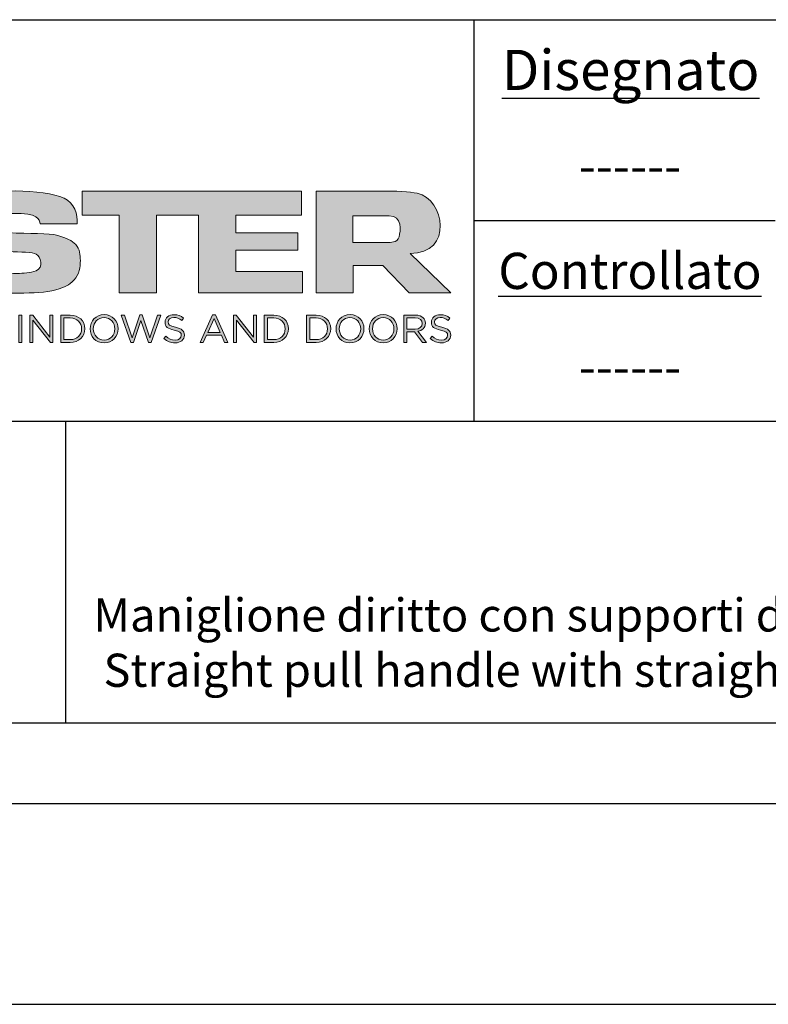
# Model space of a CAD drawing. Units: millimetres. Extents: x 63 to 904, y 44 to 638.
# Drawn here: x 731 to 769, y 44 to 93 of the extents above; entities that cross this region are included whole.
import ezdxf

# ---------------------------------------------------------------- set-up
doc = ezdxf.new("R2010")
doc.units = ezdxf.units.MM
doc.layers.add('blu_bianco', color=255, linetype='Continuous')
doc.styles.add('DAVIDE', font='arial.ttf', dxfattribs={"height": 2.5})

# ---------------------------------------------------------------- blocks, each defined once
blk = doc.blocks.new('nuovologoMaster_bianco_schede_archiviodwg')
at = {"layer": 'blu_bianco'}
h = blk.add_hatch(color=256, dxfattribs=at)
h.dxf.hatch_style = 1
edge = h.paths.add_edge_path()
edge.add_spline(control_points=[(13.624, 16.074), (13.425, 16.293), (13.17, 16.376), (12.726, 16.523), (12.285, 16.672), (11.305, 16.598), (10.275, 16.67), (9.132, 16.749), (9.348, 17.274), (9.484, 17.431), (9.667, 17.641), (10.199, 17.621), (10.471, 17.626), (11.792, 17.653), (11.792, 17.326), (11.851, 17.102), (11.851, 17.102), (13.694, 17.102), (13.694, 17.102), (13.731, 17.597), (13.546, 18.148), (13.037, 18.384), (12.531, 18.621), (11.591, 18.742), (10.625, 18.742), (9.837, 18.742), (8.836, 18.662), (8.381, 18.535), (7.56, 18.308), (7.409, 17.542), (7.409, 17.287), (7.409, 16.897), (7.355, 16.433), (7.768, 16.131), (8.343, 15.771), (9.239, 15.752), (10.264, 15.723), (10.896, 15.705), (11.471, 15.707), (11.643, 15.604), (11.886, 15.478), (12.033, 14.932), (11.643, 14.774), (11.34, 14.658), (11.023, 14.642), (10.69, 14.642), (10.243, 14.642), (9.65, 14.674), (9.408, 14.876), (9.261, 15), (9.23, 15.035), (9.182, 15.273), (9.182, 15.273), (7.361, 15.273), (7.361, 15.273), (7.361, 15.273), (5.977, 18.739), (5.977, 18.739), (5.977, 18.739), (3.491, 18.739), (3.491, 18.739), (3.491, 18.739), (1.876, 14.979), (1.876, 14.979), (1.876, 14.979), (1.876, 18.739), (1.876, 18.739), (1.876, 18.739), (0.159, 18.739), (0.159, 18.739), (0.159, 18.739), (-2.313, 16.247), (-2.313, 16.247), (-2.313, 16.247), (-2.328, 18.739), (-2.328, 18.739), (-2.328, 18.739), (-4.096, 18.739), (-4.096, 18.739), (-4.096, 18.739), (-9.044, 13.666), (-9.044, 13.666), (-9.044, 13.666), (-7.172, 13.666), (-7.172, 13.666), (-7.172, 13.666), (-4.096, 16.785), (-4.096, 16.785), (-4.096, 16.785), (-4.096, 13.666), (-4.096, 13.666), (-4.096, 13.666), (-2.968, 13.666), (-2.968, 13.666), (-2.968, 13.666), (0.159, 16.785), (0.159, 16.785), (0.159, 16.785), (0.159, 13.666), (0.159, 13.666), (0.159, 13.666), (1.313, 13.666), (1.313, 13.666), (1.313, 13.666), (1.876, 13.666), (1.876, 13.666), (1.876, 13.666), (3.235, 13.666), (3.235, 13.666), (3.235, 13.666), (3.58, 14.512), (3.58, 14.512), (3.58, 14.512), (5.881, 14.512), (5.881, 14.512), (5.881, 14.512), (6.22, 13.666), (6.22, 13.666), (6.22, 13.666), (9.579, 13.661), (10.763, 13.663), (11.496, 13.663), (12.143, 13.69), (12.624, 13.827), (13.106, 13.967), (13.268, 14.047), (13.537, 14.316), (13.805, 14.585), (13.85, 14.963), (13.85, 15.283), (13.85, 15.554), (13.828, 15.854), (13.624, 16.074)], knot_values=[0, 0, 0, 0, 1, 1, 1, 2, 2, 2, 3, 3, 3, 4, 4, 4, 5, 5, 5, 6, 6, 6, 7, 7, 7, 8, 8, 8, 9, 9, 9, 10, 10, 10, 11, 11, 11, 12, 12, 12, 13, 13, 13, 14, 14, 14, 15, 15, 15, 16, 16, 16, 17, 17, 17, 18, 18, 18, 19, 19, 19, 20, 20, 20, 21, 21, 21, 22, 22, 22, 23, 23, 23, 24, 24, 24, 25, 25, 25, 26, 26, 26, 27, 27, 27, 28, 28, 28, 29, 29, 29, 30, 30, 30, 31, 31, 31, 32, 32, 32, 33, 33, 33, 34, 34, 34, 35, 35, 35, 36, 36, 36, 37, 37, 37, 38, 38, 38, 39, 39, 39, 40, 40, 40, 41, 41, 41, 42, 42, 42, 43, 43, 43, 44, 44, 44, 44], degree=3, periodic=0)
h.paths.add_polyline_path([(3.899, 15.398), (4.705, 17.595), (5.525, 15.398)], flags=16)
h = blk.add_hatch(color=256, dxfattribs=at)
h.dxf.hatch_style = 1
h.paths.add_polyline_path([(15.784, 13.666), (15.784, 17.534), (13.944, 17.534), (13.944, 18.74), (19.732, 18.74), (20.057, 18.74), (24.867, 18.74), (24.867, 17.534), (21.586, 17.534), (21.586, 16.654), (24.687, 16.654), (24.687, 15.793), (21.586, 15.793), (21.586, 14.733), (24.907, 14.733), (24.907, 13.666), (19.732, 13.666), (19.732, 17.534), (17.644, 17.534), (17.644, 13.666)])
h = blk.add_hatch(color=256, dxfattribs=at)
h.dxf.hatch_style = 1
edge = h.paths.add_edge_path()
edge.add_spline(control_points=[(30.269, 15.633), (32.438, 15.603), (31.995, 18.359), (30.622, 18.627), (30.262, 18.709), (29.556, 18.74), (28.759, 18.74), (28.759, 18.74), (25.587, 18.74), (25.587, 18.74), (25.587, 18.74), (25.587, 13.666), (25.587, 13.666), (25.587, 13.666), (27.428, 13.666), (27.428, 13.666), (27.428, 13.666), (27.428, 15.033), (27.428, 15.033), (27.428, 15.033), (28.908, 15.033), (28.908, 15.033), (28.908, 15.033), (30.229, 13.666), (30.229, 13.666), (30.229, 13.666), (32.297, 13.666), (32.297, 13.666), (32.297, 13.666), (30.269, 15.633), (30.269, 15.633)], knot_values=[0, 0, 0, 0, 1, 1, 1, 2, 2, 2, 3, 3, 3, 4, 4, 4, 5, 5, 5, 6, 6, 6, 7, 7, 7, 8, 8, 8, 9, 9, 9, 10, 10, 10, 10], degree=3, periodic=0)
edge = h.paths.add_edge_path(flags=16)
edge.add_spline(control_points=[(29.72, 16.455), (29.635, 16.155), (29.219, 16.179), (29.219, 16.179), (29.219, 16.179), (27.419, 16.179), (27.419, 16.179), (27.419, 16.179), (27.419, 17.51), (27.419, 17.51), (27.419, 17.51), (29.23, 17.51), (29.23, 17.51), (29.889, 17.51), (29.806, 16.754), (29.72, 16.455)], knot_values=[0, 0, 0, 0, 1, 1, 1, 2, 2, 2, 3, 3, 3, 4, 4, 4, 5, 5, 5, 5], degree=3, periodic=0)
h = blk.add_hatch(color=256, dxfattribs=at)
h.dxf.hatch_style = 1
h.paths.add_polyline_path([(10.78, 12.567), (10.934, 12.567), (10.934, 11.203), (10.78, 11.203)])
h = blk.add_hatch(color=256, dxfattribs=at)
h.dxf.hatch_style = 1
h.paths.add_polyline_path([(11.333, 12.567), (11.477, 12.567), (12.336, 11.474), (12.336, 12.567), (12.486, 12.567), (12.486, 11.204), (12.364, 11.204), (11.483, 12.321), (11.483, 11.204), (11.333, 11.204)])
h = blk.add_hatch(color=256, dxfattribs=at)
h.dxf.hatch_style = 1
edge = h.paths.add_edge_path()
edge.add_spline(control_points=[(12.873, 12.567), (12.873, 12.567), (13.346, 12.567), (13.346, 12.567), (13.774, 12.567), (14.07, 12.273), (14.07, 11.889), (14.07, 11.889), (14.07, 11.885), (14.07, 11.885), (14.07, 11.501), (13.774, 11.204), (13.346, 11.204), (13.346, 11.204), (12.873, 11.204), (12.873, 11.204), (12.873, 11.204), (12.873, 12.567), (12.873, 12.567)], knot_values=[0, 0, 0, 0, 1, 1, 1, 2, 2, 2, 3, 3, 3, 4, 4, 4, 5, 5, 5, 6, 6, 6, 6], degree=3, periodic=0)
edge = h.paths.add_edge_path(flags=16)
edge.add_spline(control_points=[(13.027, 12.425), (13.027, 12.425), (13.027, 11.346), (13.027, 11.346), (13.027, 11.346), (13.346, 11.346), (13.346, 11.346), (13.691, 11.346), (13.911, 11.579), (13.911, 11.881), (13.911, 11.881), (13.911, 11.885), (13.911, 11.885), (13.911, 12.187), (13.691, 12.425), (13.346, 12.425), (13.346, 12.425), (13.027, 12.425), (13.027, 12.425)], knot_values=[0, 0, 0, 0, 1, 1, 1, 2, 2, 2, 3, 3, 3, 4, 4, 4, 5, 5, 5, 6, 6, 6, 6], degree=3, periodic=0)
h = blk.add_hatch(color=256, dxfattribs=at)
h.dxf.hatch_style = 1
edge = h.paths.add_edge_path()
edge.add_spline(control_points=[(14.336, 11.881), (14.336, 11.881), (14.336, 11.885), (14.336, 11.885), (14.336, 12.261), (14.618, 12.59), (15.033, 12.59), (15.448, 12.59), (15.727, 12.265), (15.727, 11.889), (15.727, 11.889), (15.727, 11.885), (15.727, 11.885), (15.727, 11.509), (15.444, 11.18), (15.029, 11.18), (14.615, 11.18), (14.336, 11.505), (14.336, 11.881)], knot_values=[0, 0, 0, 0, 1, 1, 1, 2, 2, 2, 3, 3, 3, 4, 4, 4, 5, 5, 5, 6, 6, 6, 6], degree=3, periodic=0)
edge = h.paths.add_edge_path(flags=16)
edge.add_spline(control_points=[(15.567, 11.881), (15.567, 11.881), (15.567, 11.885), (15.567, 11.885), (15.567, 12.195), (15.341, 12.448), (15.029, 12.448), (14.718, 12.448), (14.496, 12.199), (14.496, 11.889), (14.496, 11.889), (14.496, 11.885), (14.496, 11.885), (14.496, 11.575), (14.722, 11.322), (15.033, 11.322), (15.345, 11.322), (15.567, 11.572), (15.567, 11.881)], knot_values=[0, 0, 0, 0, 1, 1, 1, 2, 2, 2, 3, 3, 3, 4, 4, 4, 5, 5, 5, 6, 6, 6, 6], degree=3, periodic=0)
h = blk.add_hatch(color=256, dxfattribs=at)
h.dxf.hatch_style = 1
h.paths.add_polyline_path([(15.877, 12.567), (16.045, 12.567), (16.434, 11.431), (16.808, 12.571), (16.935, 12.571), (17.309, 11.431), (17.698, 12.567), (17.86, 12.567), (17.373, 11.194), (17.242, 11.194), (16.869, 12.3), (16.493, 11.194), (16.364, 11.194)])
h = blk.add_hatch(color=256, dxfattribs=at)
h.dxf.hatch_style = 1
edge = h.paths.add_edge_path()
edge.add_spline(control_points=[(18.011, 11.402), (18.011, 11.402), (18.106, 11.515), (18.106, 11.515), (18.249, 11.386), (18.385, 11.322), (18.574, 11.322), (18.757, 11.322), (18.878, 11.42), (18.878, 11.554), (18.878, 11.554), (18.878, 11.558), (18.878, 11.558), (18.878, 11.684), (18.809, 11.757), (18.523, 11.817), (18.21, 11.885), (18.066, 11.986), (18.066, 12.21), (18.066, 12.21), (18.066, 12.214), (18.066, 12.214), (18.066, 12.428), (18.254, 12.586), (18.513, 12.586), (18.712, 12.586), (18.854, 12.53), (18.992, 12.419), (18.992, 12.419), (18.903, 12.3), (18.903, 12.3), (18.776, 12.403), (18.65, 12.448), (18.51, 12.448), (18.332, 12.448), (18.219, 12.351), (18.219, 12.228), (18.219, 12.228), (18.219, 12.224), (18.219, 12.224), (18.219, 12.095), (18.289, 12.023), (18.589, 11.959), (18.893, 11.893), (19.033, 11.782), (19.033, 11.573), (19.033, 11.573), (19.033, 11.57), (19.033, 11.57), (19.033, 11.336), (18.838, 11.184), (18.568, 11.184), (18.352, 11.184), (18.174, 11.256), (18.011, 11.402)], knot_values=[0, 0, 0, 0, 1, 1, 1, 2, 2, 2, 3, 3, 3, 4, 4, 4, 5, 5, 5, 6, 6, 6, 7, 7, 7, 8, 8, 8, 9, 9, 9, 10, 10, 10, 11, 11, 11, 12, 12, 12, 13, 13, 13, 14, 14, 14, 15, 15, 15, 16, 16, 16, 17, 17, 17, 18, 18, 18, 18], degree=3, periodic=0)
h = blk.add_hatch(color=256, dxfattribs=at)
h.dxf.hatch_style = 1
h.paths.add_polyline_path([(20.436, 12.576), (20.581, 12.576), (21.202, 11.203), (21.036, 11.203), (20.876, 11.564), (20.135, 11.564), (19.973, 11.203), (19.815, 11.203)])
h.paths.add_polyline_path([(20.816, 11.704), (20.507, 12.397), (20.195, 11.704)], flags=16)
h = blk.add_hatch(color=256, dxfattribs=at)
h.dxf.hatch_style = 1
h.paths.add_polyline_path([(21.471, 12.567), (21.615, 12.567), (22.474, 11.474), (22.474, 12.567), (22.624, 12.567), (22.624, 11.204), (22.502, 11.204), (21.621, 12.321), (21.621, 11.204), (21.471, 11.204)])
h = blk.add_hatch(color=256, dxfattribs=at)
h.dxf.hatch_style = 1
edge = h.paths.add_edge_path()
edge.add_spline(control_points=[(23.011, 12.567), (23.011, 12.567), (23.484, 12.567), (23.484, 12.567), (23.912, 12.567), (24.208, 12.273), (24.208, 11.889), (24.208, 11.889), (24.208, 11.885), (24.208, 11.885), (24.208, 11.501), (23.912, 11.204), (23.484, 11.204), (23.484, 11.204), (23.011, 11.204), (23.011, 11.204), (23.011, 11.204), (23.011, 12.567), (23.011, 12.567)], knot_values=[0, 0, 0, 0, 1, 1, 1, 2, 2, 2, 3, 3, 3, 4, 4, 4, 5, 5, 5, 6, 6, 6, 6], degree=3, periodic=0)
edge = h.paths.add_edge_path(flags=16)
edge.add_spline(control_points=[(23.164, 12.425), (23.164, 12.425), (23.164, 11.346), (23.164, 11.346), (23.164, 11.346), (23.484, 11.346), (23.484, 11.346), (23.828, 11.346), (24.049, 11.579), (24.049, 11.881), (24.049, 11.881), (24.049, 11.885), (24.049, 11.885), (24.049, 12.187), (23.828, 12.425), (23.484, 12.425), (23.484, 12.425), (23.164, 12.425), (23.164, 12.425)], knot_values=[0, 0, 0, 0, 1, 1, 1, 2, 2, 2, 3, 3, 3, 4, 4, 4, 5, 5, 5, 6, 6, 6, 6], degree=3, periodic=0)
h = blk.add_hatch(color=256, dxfattribs=at)
h.dxf.hatch_style = 1
edge = h.paths.add_edge_path()
edge.add_spline(control_points=[(25.119, 12.567), (25.119, 12.567), (25.592, 12.567), (25.592, 12.567), (26.02, 12.567), (26.316, 12.273), (26.316, 11.889), (26.316, 11.889), (26.316, 11.885), (26.316, 11.885), (26.316, 11.501), (26.02, 11.204), (25.592, 11.204), (25.592, 11.204), (25.119, 11.204), (25.119, 11.204), (25.119, 11.204), (25.119, 12.567), (25.119, 12.567)], knot_values=[0, 0, 0, 0, 1, 1, 1, 2, 2, 2, 3, 3, 3, 4, 4, 4, 5, 5, 5, 6, 6, 6, 6], degree=3, periodic=0)
edge = h.paths.add_edge_path(flags=16)
edge.add_spline(control_points=[(25.273, 12.425), (25.273, 12.425), (25.273, 11.346), (25.273, 11.346), (25.273, 11.346), (25.592, 11.346), (25.592, 11.346), (25.937, 11.346), (26.157, 11.579), (26.157, 11.881), (26.157, 11.881), (26.157, 11.885), (26.157, 11.885), (26.157, 12.187), (25.937, 12.425), (25.592, 12.425), (25.592, 12.425), (25.273, 12.425), (25.273, 12.425)], knot_values=[0, 0, 0, 0, 1, 1, 1, 2, 2, 2, 3, 3, 3, 4, 4, 4, 5, 5, 5, 6, 6, 6, 6], degree=3, periodic=0)
h = blk.add_hatch(color=256, dxfattribs=at)
h.dxf.hatch_style = 1
edge = h.paths.add_edge_path()
edge.add_spline(control_points=[(26.582, 11.881), (26.582, 11.881), (26.582, 11.885), (26.582, 11.885), (26.582, 12.261), (26.865, 12.59), (27.279, 12.59), (27.694, 12.59), (27.973, 12.265), (27.973, 11.889), (27.973, 11.889), (27.973, 11.885), (27.973, 11.885), (27.973, 11.509), (27.69, 11.18), (27.275, 11.18), (26.861, 11.18), (26.582, 11.505), (26.582, 11.881)], knot_values=[0, 0, 0, 0, 1, 1, 1, 2, 2, 2, 3, 3, 3, 4, 4, 4, 5, 5, 5, 6, 6, 6, 6], degree=3, periodic=0)
edge = h.paths.add_edge_path(flags=16)
edge.add_spline(control_points=[(27.813, 11.881), (27.813, 11.881), (27.813, 11.885), (27.813, 11.885), (27.813, 12.195), (27.587, 12.448), (27.275, 12.448), (26.964, 12.448), (26.742, 12.199), (26.742, 11.889), (26.742, 11.889), (26.742, 11.885), (26.742, 11.885), (26.742, 11.575), (26.968, 11.322), (27.279, 11.322), (27.591, 11.322), (27.813, 11.572), (27.813, 11.881)], knot_values=[0, 0, 0, 0, 1, 1, 1, 2, 2, 2, 3, 3, 3, 4, 4, 4, 5, 5, 5, 6, 6, 6, 6], degree=3, periodic=0)
h = blk.add_hatch(color=256, dxfattribs=at)
h.dxf.hatch_style = 1
edge = h.paths.add_edge_path()
edge.add_spline(control_points=[(28.238, 11.881), (28.238, 11.881), (28.238, 11.885), (28.238, 11.885), (28.238, 12.261), (28.521, 12.59), (28.936, 12.59), (29.35, 12.59), (29.629, 12.265), (29.629, 11.889), (29.629, 11.889), (29.629, 11.885), (29.629, 11.885), (29.629, 11.509), (29.346, 11.18), (28.932, 11.18), (28.517, 11.18), (28.238, 11.505), (28.238, 11.881)], knot_values=[0, 0, 0, 0, 1, 1, 1, 2, 2, 2, 3, 3, 3, 4, 4, 4, 5, 5, 5, 6, 6, 6, 6], degree=3, periodic=0)
edge = h.paths.add_edge_path(flags=16)
edge.add_spline(control_points=[(29.469, 11.881), (29.469, 11.881), (29.469, 11.885), (29.469, 11.885), (29.469, 12.195), (29.243, 12.448), (28.932, 12.448), (28.62, 12.448), (28.398, 12.199), (28.398, 11.889), (28.398, 11.889), (28.398, 11.885), (28.398, 11.885), (28.398, 11.575), (28.624, 11.322), (28.936, 11.322), (29.247, 11.322), (29.469, 11.572), (29.469, 11.881)], knot_values=[0, 0, 0, 0, 1, 1, 1, 2, 2, 2, 3, 3, 3, 4, 4, 4, 5, 5, 5, 6, 6, 6, 6], degree=3, periodic=0)
h = blk.add_hatch(color=256, dxfattribs=at)
h.dxf.hatch_style = 1
edge = h.paths.add_edge_path()
edge.add_spline(control_points=[(29.955, 12.567), (29.955, 12.567), (30.541, 12.567), (30.541, 12.567), (30.709, 12.567), (30.843, 12.516), (30.929, 12.43), (30.995, 12.364), (31.034, 12.269), (31.034, 12.162), (31.034, 12.162), (31.034, 12.158), (31.034, 12.158), (31.034, 11.932), (30.878, 11.799), (30.664, 11.76), (30.664, 11.76), (31.083, 11.204), (31.083, 11.204), (31.083, 11.204), (30.894, 11.204), (30.894, 11.204), (30.894, 11.204), (30.498, 11.733), (30.498, 11.733), (30.498, 11.733), (30.109, 11.733), (30.109, 11.733), (30.109, 11.733), (30.109, 11.204), (30.109, 11.204), (30.109, 11.204), (29.955, 11.204), (29.955, 11.204), (29.955, 11.204), (29.955, 12.567), (29.955, 12.567)], knot_values=[0, 0, 0, 0, 1, 1, 1, 2, 2, 2, 3, 3, 3, 4, 4, 4, 5, 5, 5, 6, 6, 6, 7, 7, 7, 8, 8, 8, 9, 9, 9, 10, 10, 10, 11, 11, 11, 12, 12, 12, 12], degree=3, periodic=0)
edge = h.paths.add_edge_path(flags=16)
edge.add_spline(control_points=[(30.528, 11.871), (30.732, 11.871), (30.878, 11.977), (30.878, 12.152), (30.878, 12.152), (30.878, 12.156), (30.878, 12.156), (30.878, 12.323), (30.75, 12.425), (30.53, 12.425), (30.53, 12.425), (30.109, 12.425), (30.109, 12.425), (30.109, 12.425), (30.109, 11.871), (30.109, 11.871), (30.109, 11.871), (30.528, 11.871), (30.528, 11.871)], knot_values=[0, 0, 0, 0, 1, 1, 1, 2, 2, 2, 3, 3, 3, 4, 4, 4, 5, 5, 5, 6, 6, 6, 6], degree=3, periodic=0)
h = blk.add_hatch(color=256, dxfattribs=at)
h.dxf.hatch_style = 1
edge = h.paths.add_edge_path()
edge.add_spline(control_points=[(31.274, 11.402), (31.274, 11.402), (31.37, 11.515), (31.37, 11.515), (31.512, 11.386), (31.648, 11.322), (31.837, 11.322), (32.02, 11.322), (32.141, 11.42), (32.141, 11.554), (32.141, 11.554), (32.141, 11.558), (32.141, 11.558), (32.141, 11.684), (32.073, 11.757), (31.786, 11.817), (31.473, 11.885), (31.329, 11.986), (31.329, 12.21), (31.329, 12.21), (31.329, 12.214), (31.329, 12.214), (31.329, 12.428), (31.518, 12.586), (31.777, 12.586), (31.975, 12.586), (32.118, 12.53), (32.256, 12.419), (32.256, 12.419), (32.166, 12.3), (32.166, 12.3), (32.04, 12.403), (31.913, 12.448), (31.773, 12.448), (31.596, 12.448), (31.483, 12.351), (31.483, 12.228), (31.483, 12.228), (31.483, 12.224), (31.483, 12.224), (31.483, 12.095), (31.553, 12.023), (31.853, 11.959), (32.156, 11.893), (32.297, 11.782), (32.297, 11.573), (32.297, 11.573), (32.297, 11.57), (32.297, 11.57), (32.297, 11.336), (32.102, 11.184), (31.831, 11.184), (31.615, 11.184), (31.438, 11.256), (31.274, 11.402)], knot_values=[0, 0, 0, 0, 1, 1, 1, 2, 2, 2, 3, 3, 3, 4, 4, 4, 5, 5, 5, 6, 6, 6, 7, 7, 7, 8, 8, 8, 9, 9, 9, 10, 10, 10, 11, 11, 11, 12, 12, 12, 13, 13, 13, 14, 14, 14, 15, 15, 15, 16, 16, 16, 17, 17, 17, 18, 18, 18, 18], degree=3, periodic=0)
for p, q in [((-16.556, 27.267), (33.444, 27.267)), ((33.444, 27.267), (33.444, 7.267)), ((33.444, 7.267), (-16.556, 7.267))]:
    blk.add_line(p, q)
at = {"layer": 'blu_bianco', "lineweight": 9}
for points in [[(15.784, 13.666), (15.784, 17.534), (13.944, 17.534), (13.944, 18.74), (19.732, 18.74), (20.057, 18.74), (24.867, 18.74), (24.867, 17.534), (21.586, 17.534), (21.586, 16.654), (24.687, 16.654), (24.687, 15.793), (21.586, 15.793), (21.586, 14.733), (24.907, 14.733), (24.907, 13.666), (19.732, 13.666), (19.732, 17.534), (17.644, 17.534), (17.644, 13.666), (15.784, 13.666)], [(10.78, 12.567), (10.934, 12.567), (10.934, 11.203), (10.78, 11.203), (10.78, 12.567)], [(11.333, 12.567), (11.477, 12.567), (12.336, 11.474), (12.336, 12.567), (12.486, 12.567), (12.486, 11.204), (12.364, 11.204), (11.483, 12.321), (11.483, 11.204), (11.333, 11.204), (11.333, 12.567)], [(15.877, 12.567), (16.045, 12.567), (16.434, 11.431), (16.808, 12.571), (16.935, 12.571), (17.309, 11.431), (17.698, 12.567), (17.86, 12.567), (17.373, 11.194), (17.242, 11.194), (16.869, 12.3), (16.493, 11.194), (16.364, 11.194), (15.877, 12.567)], [(20.436, 12.576), (20.581, 12.576), (21.202, 11.203), (21.036, 11.203), (20.876, 11.564), (20.135, 11.564), (19.973, 11.203), (19.815, 11.203), (20.436, 12.576)], [(20.816, 11.704), (20.507, 12.397), (20.195, 11.704), (20.816, 11.704)], [(21.471, 12.567), (21.615, 12.567), (22.474, 11.474), (22.474, 12.567), (22.624, 12.567), (22.624, 11.204), (22.502, 11.204), (21.621, 12.321), (21.621, 11.204), (21.471, 11.204), (21.471, 12.567)]]:
    blk.add_lwpolyline(points, dxfattribs=at)
for points, knots in [([(13.624, 16.074), (13.425, 16.293), (13.17, 16.376), (12.726, 16.523), (12.285, 16.672), (11.305, 16.598), (10.275, 16.67), (9.132, 16.749), (9.348, 17.274), (9.484, 17.431), (9.667, 17.641), (10.199, 17.621), (10.471, 17.626), (11.792, 17.653), (11.792, 17.326), (11.851, 17.102), (11.851, 17.102), (13.694, 17.102), (13.694, 17.102), (13.731, 17.597), (13.546, 18.148), (13.037, 18.384), (12.531, 18.621), (11.591, 18.742), (10.625, 18.742), (9.837, 18.742), (8.836, 18.662), (8.381, 18.535), (7.56, 18.308), (7.409, 17.542), (7.409, 17.287), (7.409, 16.897), (7.355, 16.433), (7.768, 16.131), (8.343, 15.771), (9.239, 15.752), (10.264, 15.723), (10.896, 15.705), (11.471, 15.707), (11.643, 15.604), (11.886, 15.478), (12.033, 14.932), (11.643, 14.774), (11.34, 14.658), (11.023, 14.642), (10.69, 14.642), (10.243, 14.642), (9.65, 14.674), (9.408, 14.876), (9.261, 15), (9.23, 15.035), (9.182, 15.273), (9.182, 15.273), (7.361, 15.273), (7.361, 15.273), (7.361, 15.273), (5.977, 18.739), (5.977, 18.739), (5.977, 18.739), (3.491, 18.739), (3.491, 18.739), (3.491, 18.739), (1.876, 14.979), (1.876, 14.979), (1.876, 14.979), (1.876, 18.739), (1.876, 18.739), (1.876, 18.739), (0.159, 18.739), (0.159, 18.739), (0.159, 18.739), (-2.313, 16.247), (-2.313, 16.247), (-2.313, 16.247), (-2.328, 18.739), (-2.328, 18.739), (-2.328, 18.739), (-4.096, 18.739), (-4.096, 18.739), (-4.096, 18.739), (-9.044, 13.666), (-9.044, 13.666), (-9.044, 13.666), (-7.172, 13.666), (-7.172, 13.666), (-7.172, 13.666), (-4.096, 16.785), (-4.096, 16.785), (-4.096, 16.785), (-4.096, 13.666), (-4.096, 13.666), (-4.096, 13.666), (-2.968, 13.666), (-2.968, 13.666), (-2.968, 13.666), (0.159, 16.785), (0.159, 16.785), (0.159, 16.785), (0.159, 13.666), (0.159, 13.666), (0.159, 13.666), (1.313, 13.666), (1.313, 13.666), (1.313, 13.666), (1.876, 13.666), (1.876, 13.666), (1.876, 13.666), (3.235, 13.666), (3.235, 13.666), (3.235, 13.666), (3.58, 14.512), (3.58, 14.512), (3.58, 14.512), (5.881, 14.512), (5.881, 14.512), (5.881, 14.512), (6.22, 13.666), (6.22, 13.666), (6.22, 13.666), (9.579, 13.661), (10.763, 13.663), (11.496, 13.663), (12.143, 13.69), (12.624, 13.827), (13.106, 13.967), (13.268, 14.047), (13.537, 14.316), (13.805, 14.585), (13.85, 14.963), (13.85, 15.283), (13.85, 15.554), (13.828, 15.854), (13.624, 16.074)], [0, 0, 0, 0, 1, 1, 1, 2, 2, 2, 3, 3, 3, 4, 4, 4, 5, 5, 5, 6, 6, 6, 7, 7, 7, 8, 8, 8, 9, 9, 9, 10, 10, 10, 11, 11, 11, 12, 12, 12, 13, 13, 13, 14, 14, 14, 15, 15, 15, 16, 16, 16, 17, 17, 17, 18, 18, 18, 19, 19, 19, 20, 20, 20, 21, 21, 21, 22, 22, 22, 23, 23, 23, 24, 24, 24, 25, 25, 25, 26, 26, 26, 27, 27, 27, 28, 28, 28, 29, 29, 29, 30, 30, 30, 31, 31, 31, 32, 32, 32, 33, 33, 33, 34, 34, 34, 35, 35, 35, 36, 36, 36, 37, 37, 37, 38, 38, 38, 39, 39, 39, 40, 40, 40, 41, 41, 41, 42, 42, 42, 43, 43, 43, 44, 44, 44, 44]), ([(30.269, 15.633), (32.438, 15.603), (31.995, 18.359), (30.622, 18.627), (30.262, 18.709), (29.556, 18.74), (28.759, 18.74), (28.759, 18.74), (25.587, 18.74), (25.587, 18.74), (25.587, 18.74), (25.587, 13.666), (25.587, 13.666), (25.587, 13.666), (27.428, 13.666), (27.428, 13.666), (27.428, 13.666), (27.428, 15.033), (27.428, 15.033), (27.428, 15.033), (28.908, 15.033), (28.908, 15.033), (28.908, 15.033), (30.229, 13.666), (30.229, 13.666), (30.229, 13.666), (32.297, 13.666), (32.297, 13.666), (32.297, 13.666), (30.269, 15.633), (30.269, 15.633)], [0, 0, 0, 0, 1, 1, 1, 2, 2, 2, 3, 3, 3, 4, 4, 4, 5, 5, 5, 6, 6, 6, 7, 7, 7, 8, 8, 8, 9, 9, 9, 10, 10, 10, 10]), ([(29.72, 16.455), (29.635, 16.155), (29.219, 16.179), (29.219, 16.179), (29.219, 16.179), (27.419, 16.179), (27.419, 16.179), (27.419, 16.179), (27.419, 17.51), (27.419, 17.51), (27.419, 17.51), (29.23, 17.51), (29.23, 17.51), (29.889, 17.51), (29.806, 16.754), (29.72, 16.455)], [0, 0, 0, 0, 1, 1, 1, 2, 2, 2, 3, 3, 3, 4, 4, 4, 5, 5, 5, 5]), ([(12.873, 12.567), (12.873, 12.567), (13.346, 12.567), (13.346, 12.567), (13.774, 12.567), (14.07, 12.273), (14.07, 11.889), (14.07, 11.889), (14.07, 11.885), (14.07, 11.885), (14.07, 11.501), (13.774, 11.204), (13.346, 11.204), (13.346, 11.204), (12.873, 11.204), (12.873, 11.204), (12.873, 11.204), (12.873, 12.567), (12.873, 12.567)], [0, 0, 0, 0, 1, 1, 1, 2, 2, 2, 3, 3, 3, 4, 4, 4, 5, 5, 5, 6, 6, 6, 6]), ([(13.027, 12.425), (13.027, 12.425), (13.027, 11.346), (13.027, 11.346), (13.027, 11.346), (13.346, 11.346), (13.346, 11.346), (13.691, 11.346), (13.911, 11.579), (13.911, 11.881), (13.911, 11.881), (13.911, 11.885), (13.911, 11.885), (13.911, 12.187), (13.691, 12.425), (13.346, 12.425), (13.346, 12.425), (13.027, 12.425), (13.027, 12.425)], [0, 0, 0, 0, 1, 1, 1, 2, 2, 2, 3, 3, 3, 4, 4, 4, 5, 5, 5, 6, 6, 6, 6]), ([(14.336, 11.881), (14.336, 11.881), (14.336, 11.885), (14.336, 11.885), (14.336, 12.261), (14.618, 12.59), (15.033, 12.59), (15.448, 12.59), (15.727, 12.265), (15.727, 11.889), (15.727, 11.889), (15.727, 11.885), (15.727, 11.885), (15.727, 11.509), (15.444, 11.18), (15.029, 11.18), (14.615, 11.18), (14.336, 11.505), (14.336, 11.881)], [0, 0, 0, 0, 1, 1, 1, 2, 2, 2, 3, 3, 3, 4, 4, 4, 5, 5, 5, 6, 6, 6, 6]), ([(15.567, 11.881), (15.567, 11.881), (15.567, 11.885), (15.567, 11.885), (15.567, 12.195), (15.341, 12.448), (15.029, 12.448), (14.718, 12.448), (14.496, 12.199), (14.496, 11.889), (14.496, 11.889), (14.496, 11.885), (14.496, 11.885), (14.496, 11.575), (14.722, 11.322), (15.033, 11.322), (15.345, 11.322), (15.567, 11.572), (15.567, 11.881)], [0, 0, 0, 0, 1, 1, 1, 2, 2, 2, 3, 3, 3, 4, 4, 4, 5, 5, 5, 6, 6, 6, 6]), ([(18.011, 11.402), (18.011, 11.402), (18.106, 11.515), (18.106, 11.515), (18.249, 11.386), (18.385, 11.322), (18.574, 11.322), (18.757, 11.322), (18.878, 11.42), (18.878, 11.554), (18.878, 11.554), (18.878, 11.558), (18.878, 11.558), (18.878, 11.684), (18.809, 11.757), (18.523, 11.817), (18.21, 11.885), (18.066, 11.986), (18.066, 12.21), (18.066, 12.21), (18.066, 12.214), (18.066, 12.214), (18.066, 12.428), (18.254, 12.586), (18.513, 12.586), (18.712, 12.586), (18.854, 12.53), (18.992, 12.419), (18.992, 12.419), (18.903, 12.3), (18.903, 12.3), (18.776, 12.403), (18.65, 12.448), (18.51, 12.448), (18.332, 12.448), (18.219, 12.351), (18.219, 12.228), (18.219, 12.228), (18.219, 12.224), (18.219, 12.224), (18.219, 12.095), (18.289, 12.023), (18.589, 11.959), (18.893, 11.893), (19.033, 11.782), (19.033, 11.573), (19.033, 11.573), (19.033, 11.57), (19.033, 11.57), (19.033, 11.336), (18.838, 11.184), (18.568, 11.184), (18.352, 11.184), (18.174, 11.256), (18.011, 11.402)], [0, 0, 0, 0, 1, 1, 1, 2, 2, 2, 3, 3, 3, 4, 4, 4, 5, 5, 5, 6, 6, 6, 7, 7, 7, 8, 8, 8, 9, 9, 9, 10, 10, 10, 11, 11, 11, 12, 12, 12, 13, 13, 13, 14, 14, 14, 15, 15, 15, 16, 16, 16, 17, 17, 17, 18, 18, 18, 18]), ([(23.011, 12.567), (23.011, 12.567), (23.484, 12.567), (23.484, 12.567), (23.912, 12.567), (24.208, 12.273), (24.208, 11.889), (24.208, 11.889), (24.208, 11.885), (24.208, 11.885), (24.208, 11.501), (23.912, 11.204), (23.484, 11.204), (23.484, 11.204), (23.011, 11.204), (23.011, 11.204), (23.011, 11.204), (23.011, 12.567), (23.011, 12.567)], [0, 0, 0, 0, 1, 1, 1, 2, 2, 2, 3, 3, 3, 4, 4, 4, 5, 5, 5, 6, 6, 6, 6]), ([(23.164, 12.425), (23.164, 12.425), (23.164, 11.346), (23.164, 11.346), (23.164, 11.346), (23.484, 11.346), (23.484, 11.346), (23.828, 11.346), (24.049, 11.579), (24.049, 11.881), (24.049, 11.881), (24.049, 11.885), (24.049, 11.885), (24.049, 12.187), (23.828, 12.425), (23.484, 12.425), (23.484, 12.425), (23.164, 12.425), (23.164, 12.425)], [0, 0, 0, 0, 1, 1, 1, 2, 2, 2, 3, 3, 3, 4, 4, 4, 5, 5, 5, 6, 6, 6, 6]), ([(25.119, 12.567), (25.119, 12.567), (25.592, 12.567), (25.592, 12.567), (26.02, 12.567), (26.316, 12.273), (26.316, 11.889), (26.316, 11.889), (26.316, 11.885), (26.316, 11.885), (26.316, 11.501), (26.02, 11.204), (25.592, 11.204), (25.592, 11.204), (25.119, 11.204), (25.119, 11.204), (25.119, 11.204), (25.119, 12.567), (25.119, 12.567)], [0, 0, 0, 0, 1, 1, 1, 2, 2, 2, 3, 3, 3, 4, 4, 4, 5, 5, 5, 6, 6, 6, 6]), ([(25.273, 12.425), (25.273, 12.425), (25.273, 11.346), (25.273, 11.346), (25.273, 11.346), (25.592, 11.346), (25.592, 11.346), (25.937, 11.346), (26.157, 11.579), (26.157, 11.881), (26.157, 11.881), (26.157, 11.885), (26.157, 11.885), (26.157, 12.187), (25.937, 12.425), (25.592, 12.425), (25.592, 12.425), (25.273, 12.425), (25.273, 12.425)], [0, 0, 0, 0, 1, 1, 1, 2, 2, 2, 3, 3, 3, 4, 4, 4, 5, 5, 5, 6, 6, 6, 6]), ([(26.582, 11.881), (26.582, 11.881), (26.582, 11.885), (26.582, 11.885), (26.582, 12.261), (26.865, 12.59), (27.279, 12.59), (27.694, 12.59), (27.973, 12.265), (27.973, 11.889), (27.973, 11.889), (27.973, 11.885), (27.973, 11.885), (27.973, 11.509), (27.69, 11.18), (27.275, 11.18), (26.861, 11.18), (26.582, 11.505), (26.582, 11.881)], [0, 0, 0, 0, 1, 1, 1, 2, 2, 2, 3, 3, 3, 4, 4, 4, 5, 5, 5, 6, 6, 6, 6]), ([(27.813, 11.881), (27.813, 11.881), (27.813, 11.885), (27.813, 11.885), (27.813, 12.195), (27.587, 12.448), (27.275, 12.448), (26.964, 12.448), (26.742, 12.199), (26.742, 11.889), (26.742, 11.889), (26.742, 11.885), (26.742, 11.885), (26.742, 11.575), (26.968, 11.322), (27.279, 11.322), (27.591, 11.322), (27.813, 11.572), (27.813, 11.881)], [0, 0, 0, 0, 1, 1, 1, 2, 2, 2, 3, 3, 3, 4, 4, 4, 5, 5, 5, 6, 6, 6, 6]), ([(28.238, 11.881), (28.238, 11.881), (28.238, 11.885), (28.238, 11.885), (28.238, 12.261), (28.521, 12.59), (28.936, 12.59), (29.35, 12.59), (29.629, 12.265), (29.629, 11.889), (29.629, 11.889), (29.629, 11.885), (29.629, 11.885), (29.629, 11.509), (29.346, 11.18), (28.932, 11.18), (28.517, 11.18), (28.238, 11.505), (28.238, 11.881)], [0, 0, 0, 0, 1, 1, 1, 2, 2, 2, 3, 3, 3, 4, 4, 4, 5, 5, 5, 6, 6, 6, 6]), ([(29.469, 11.881), (29.469, 11.881), (29.469, 11.885), (29.469, 11.885), (29.469, 12.195), (29.243, 12.448), (28.932, 12.448), (28.62, 12.448), (28.398, 12.199), (28.398, 11.889), (28.398, 11.889), (28.398, 11.885), (28.398, 11.885), (28.398, 11.575), (28.624, 11.322), (28.936, 11.322), (29.247, 11.322), (29.469, 11.572), (29.469, 11.881)], [0, 0, 0, 0, 1, 1, 1, 2, 2, 2, 3, 3, 3, 4, 4, 4, 5, 5, 5, 6, 6, 6, 6]), ([(29.955, 12.567), (29.955, 12.567), (30.541, 12.567), (30.541, 12.567), (30.709, 12.567), (30.843, 12.516), (30.929, 12.43), (30.995, 12.364), (31.034, 12.269), (31.034, 12.162), (31.034, 12.162), (31.034, 12.158), (31.034, 12.158), (31.034, 11.932), (30.878, 11.799), (30.664, 11.76), (30.664, 11.76), (31.083, 11.204), (31.083, 11.204), (31.083, 11.204), (30.894, 11.204), (30.894, 11.204), (30.894, 11.204), (30.498, 11.733), (30.498, 11.733), (30.498, 11.733), (30.109, 11.733), (30.109, 11.733), (30.109, 11.733), (30.109, 11.204), (30.109, 11.204), (30.109, 11.204), (29.955, 11.204), (29.955, 11.204), (29.955, 11.204), (29.955, 12.567), (29.955, 12.567)], [0, 0, 0, 0, 1, 1, 1, 2, 2, 2, 3, 3, 3, 4, 4, 4, 5, 5, 5, 6, 6, 6, 7, 7, 7, 8, 8, 8, 9, 9, 9, 10, 10, 10, 11, 11, 11, 12, 12, 12, 12]), ([(30.528, 11.871), (30.732, 11.871), (30.878, 11.977), (30.878, 12.152), (30.878, 12.152), (30.878, 12.156), (30.878, 12.156), (30.878, 12.323), (30.75, 12.425), (30.53, 12.425), (30.53, 12.425), (30.109, 12.425), (30.109, 12.425), (30.109, 12.425), (30.109, 11.871), (30.109, 11.871), (30.109, 11.871), (30.528, 11.871), (30.528, 11.871)], [0, 0, 0, 0, 1, 1, 1, 2, 2, 2, 3, 3, 3, 4, 4, 4, 5, 5, 5, 6, 6, 6, 6]), ([(31.274, 11.402), (31.274, 11.402), (31.37, 11.515), (31.37, 11.515), (31.512, 11.386), (31.648, 11.322), (31.837, 11.322), (32.02, 11.322), (32.141, 11.42), (32.141, 11.554), (32.141, 11.554), (32.141, 11.558), (32.141, 11.558), (32.141, 11.684), (32.073, 11.757), (31.786, 11.817), (31.473, 11.885), (31.329, 11.986), (31.329, 12.21), (31.329, 12.21), (31.329, 12.214), (31.329, 12.214), (31.329, 12.428), (31.518, 12.586), (31.777, 12.586), (31.975, 12.586), (32.118, 12.53), (32.256, 12.419), (32.256, 12.419), (32.166, 12.3), (32.166, 12.3), (32.04, 12.403), (31.913, 12.448), (31.773, 12.448), (31.596, 12.448), (31.483, 12.351), (31.483, 12.228), (31.483, 12.228), (31.483, 12.224), (31.483, 12.224), (31.483, 12.095), (31.553, 12.023), (31.853, 11.959), (32.156, 11.893), (32.297, 11.782), (32.297, 11.573), (32.297, 11.573), (32.297, 11.57), (32.297, 11.57), (32.297, 11.336), (32.102, 11.184), (31.831, 11.184), (31.615, 11.184), (31.438, 11.256), (31.274, 11.402)], [0, 0, 0, 0, 1, 1, 1, 2, 2, 2, 3, 3, 3, 4, 4, 4, 5, 5, 5, 6, 6, 6, 7, 7, 7, 8, 8, 8, 9, 9, 9, 10, 10, 10, 11, 11, 11, 12, 12, 12, 13, 13, 13, 14, 14, 14, 15, 15, 15, 16, 16, 16, 17, 17, 17, 18, 18, 18, 18])]:
    blk.add_open_spline(points, degree=3, knots=knots, dxfattribs=at)

msp = doc.modelspace()

# ---------------------------------------------------------------- linework, layer by layer
for p, q in [((703.89552, 92.69382), (894.09552, 92.69382)), ((753.89552, 92.69382), (753.89552, 72.69382)), ((753.89552, 82.69382), (768.89552, 82.69382)), ((894.09552, 72.69382), (703.89552, 72.69382)), ((733.58072, 57.69382), (733.58072, 72.69382)), ((703.89552, 57.69382), (894.09552, 57.69382)), ((703.89552, 53.69382), (894.09552, 53.69382)), ((63.24943, 43.69383), (904.24943, 43.69383))]:
    msp.add_line(p, q)

# ---------------------------------------------------------------- block references
msp.add_blockref('nuovologoMaster_bianco_schede_archiviodwg', (720.45104, 65.42687))

# ---------------------------------------------------------------- texts
at = {"style": 'DAVIDE'}
for s, insert, char_height, width, attachment_point in [(' {\\LDisegnato}', (761.39552, 90.19382), 2, 15, 5), (' ------', (761.39552, 85.19382), 1.8, 15, 5), (' {\\LControllato}', (761.39552, 80.19382), 1.8, 15, 5), (' ------', (761.39552, 75.19382), 1.8, 15, 5), ('\\A1;\\pt1.8;{\\fCalibri|b0|i0|c0|p34;\\H0.91667x;Maniglione diritto con supporti dritti\\P Straight pull handle with straight support}', (734.9473, 61.69382), 1.8, 131.1743929, 4)]:
    msp.add_mtext(s, dxfattribs=dict(at, insert=insert, char_height=char_height, width=width, attachment_point=attachment_point))

doc.saveas('drawing.dxf')
